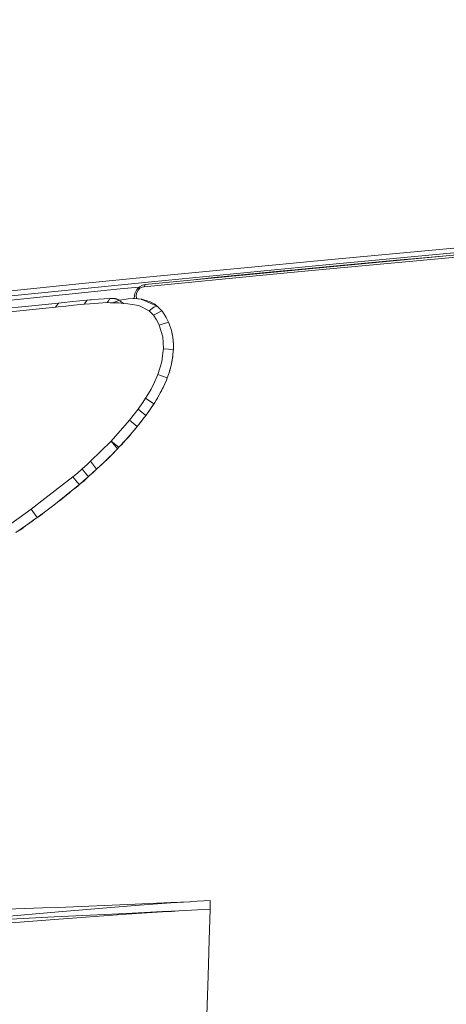
# Model space of a CAD drawing. Units: millimetres. Extents: x 794 to 8551, y -525 to 3559.
# Drawn here: x 1399 to 1521, y 1361 to 1643 of the extents above; entities that cross this region are included whole.
import ezdxf

# ---------------------------------------------------------------- set-up
doc = ezdxf.new("R2010")
doc.units = ezdxf.units.MM
doc.layers.add('1', color=7, linetype='Continuous', true_color=0xffffff)
doc.styles.add('blockfont', font='simplex.shx')
doc.dimstyles.get("Standard").update_dxf_attribs({"dimtxt": 0.18, "dimasz": 0.18, "dimexe": 0.18, "dimexo": 0.0625, "dimgap": 0.09, "dimtad": 0, "dimtih": 1, "dimtoh": 1, "dimdec": 4, "dimzin": 0, "dimdsep": 46, "dimtxsty": 'Standard', "dimcen": 0.09, "dimadec": 0, "dimazin": 0, "dimtfac": 1, "dimtdec": 4, "dimtofl": 0, "dimtmove": 0, "dimatfit": 3, "dimfxl": 1, "dimtolj": 1, "dimtzin": 0, "dimarcsym": 0})

# ---------------------------------------------------------------- blocks, each defined once
blk = doc.blocks.new('_U3')
at = {"layer": '1', "color": 18, "lineweight": 13}
for p, q in [((983.659222, 1187.278026), (983.659222, 3220.492443)), ((983.659222, 3217.317443), (2423.887945, 3217.317443)), ((4365, 3217.317443), (2924.771278, 3217.317443)), ((2455.840028, 3142.317443), (2430.840028, 3142.317443)), ((2430.840028, 3142.317443), (2430.840028, 3048.567443)), ((2687.506695, 3142.317443), (2662.506695, 3142.317443)), ((2687.506695, 3048.567443), (2687.506695, 3142.317443)), ((2430.840028, 3048.567443), (2455.840028, 3048.567443)), ((2662.506695, 3048.567443), (2687.506695, 3048.567443))]:
    blk.add_line(p, q, dxfattribs=at)
at = {"layer": '1', "color": 18, "lineweight": 70}
for points in [[(983.659222, 3217.317443), (1033.659173, 3230.714902), (1033.659272, 3203.919983)], [(4365, 3217.317443), (4315.000049, 3203.919983), (4314.999951, 3230.714902)]]:
    blk.add_solid(points, dxfattribs=at)
at = {"layer": '1', "color": 18, "linetype": 'Continuous', "lineweight": 13, "char_height": 50, "attachment_point": 7, "line_spacing_factor": 0.903614, "style": 'blockfont'}
for s, insert in [('\\W1.3854;133.1', (2428.125445, 3178.421609)), ('\\W1.1047;BBC', (2767.396278, 3178.421609)), ('\\W1.2570;3381', (2455.365028, 3056.546609))]:
    blk.add_mtext(s, dxfattribs=dict(at, insert=insert))

msp = doc.modelspace()

# ---------------------------------------------------------------- linework, layer by layer
at = {"layer": '1', "color": 18, "linetype": 'Continuous', "lineweight": 13}
for p, q in [((1487.47392, 1573.858499), (1546.538785, 1579.292536)), ((1487.919286, 1572.502136), (1546.921447, 1577.973842)), ((1472.099736, 1570.323825), (1524.496272, 1575.237393)), ((1524.260953, 1574.572563), (1485.965207, 1571.011305)), ((1521.429971, 1574.993968), (1509.606555, 1573.891878)), ((1521.429971, 1574.993968), (1533.485368, 1576.109528)), ((1436.473325, 1568.941235), (1461.571172, 1571.361065)), ((1436.982825, 1567.546248), (1487.919286, 1572.502136)), ((1487.47392, 1573.858499), (1461.571172, 1571.361065)), ((1478.970244, 1571.064472), (1491.983607, 1572.29054)), ((1491.983607, 1572.29054), (1508.22325, 1573.820591)), ((1508.22325, 1573.820591), (1508.804992, 1573.861837)), ((1508.804992, 1573.861837), (1509.386733, 1573.903084)), ((1509.386733, 1573.903084), (1509.606555, 1573.891878)), ((1509.606555, 1573.891878), (1509.615219, 1573.841899)), ((1417.056039, 1566.999316), (1436.473325, 1568.941235)), ((1471.810296, 1569.694996), (1434.840157, 1566.123366)), ((1435.174897, 1566.723108), (1472.099736, 1570.323825)), ((1452.436879, 1568.501472), (1450.706675, 1568.292618)), ((1454.842284, 1568.752408), (1452.436879, 1568.501472)), ((1471.603349, 1570.345878), (1454.842284, 1568.752408)), ((1454.880629, 1568.644708), (1454.842284, 1568.752408)), ((1476.76678, 1570.828438), (1471.603349, 1570.345878)), ((1485.965207, 1571.011305), (1471.810296, 1569.694996)), ((1477.190926, 1570.868254), (1476.76678, 1570.828438)), ((1477.172229, 1570.799506), (1477.190926, 1570.868254)), ((1477.190926, 1570.868254), (1478.970244, 1571.064472)), ((1478.029445, 1570.901155), (1478.027065, 1570.960461)), ((1478.027835, 1570.879742), (1478.029445, 1570.901155)), ((1388.182118, 1564.111471), (1417.056039, 1566.999316)), ((1388.758614, 1562.675476), (1436.982825, 1567.546248)), ((1433.447405, 1566.034757), (1427.976563, 1565.482974)), ((1432.722762, 1565.324545), (1433.50096, 1566.087246)), ((1433.09398, 1565.121889), (1433.650925, 1565.668106)), ((1433.50096, 1566.087246), (1434.375003, 1566.545009)), ((1433.650925, 1565.668106), (1434.27296, 1565.995931)), ((1434.840157, 1566.123366), (1434.27296, 1565.995931)), ((1435.174897, 1566.723108), (1434.375003, 1566.545009)), ((1435.174897, 1566.723108), (1434.840157, 1566.123366)), ((1450.706675, 1568.292618), (1449.831192, 1568.152313)), ((1389.328196, 1561.481237), (1427.976563, 1565.482974)), ((1430.220797, 1562.602639), (1431.663945, 1562.787175)), ((1431.824639, 1562.76977), (1431.663945, 1562.787175)), ((1431.824639, 1562.76977), (1432.916358, 1562.661528)), ((1433.013394, 1562.640786), (1431.824639, 1562.76977)), ((1431.996301, 1562.861919), (1432.150319, 1564.205527)), ((1431.996301, 1562.861919), (1432.025668, 1562.749839)), ((1432.722762, 1565.324545), (1432.150319, 1564.205527)), ((1432.559684, 1563.35783), (1432.679847, 1564.320326)), ((1432.72706, 1562.680297), (1432.559684, 1563.35783)), ((1432.679847, 1564.320326), (1433.09398, 1565.121889)), ((1395.646289, 1559.951071), (1399.807885, 1560.374264)), ((1409.420445, 1560.257558), (1396.46168, 1558.956984)), ((1410.278991, 1561.439276), (1399.807885, 1560.374264)), ((1410.278991, 1561.439276), (1409.420445, 1560.257558)), ((1410.249665, 1560.341123), (1409.420445, 1560.257558)), ((1412.400677, 1560.565594), (1410.249665, 1560.341123)), ((1411.105111, 1561.525583), (1410.278991, 1561.439276)), ((1411.105111, 1561.525583), (1414.398148, 1561.873078)), ((1414.690211, 1560.793165), (1412.400677, 1560.565594)), ((1414.398148, 1561.873078), (1416.433289, 1562.087893)), ((1417.69953, 1561.091065), (1414.690211, 1560.793165)), ((1418.539241, 1562.293529), (1416.433289, 1562.087893)), ((1418.539241, 1562.293529), (1417.69953, 1561.091065)), ((1419.237092, 1561.221361), (1417.69953, 1561.091065)), ((1418.539241, 1562.293529), (1419.235661, 1562.357426)), ((1419.794514, 1562.408447), (1419.235661, 1562.357426)), ((1424.263432, 1561.556578), (1419.237092, 1561.221361)), ((1419.794514, 1562.408447), (1421.784594, 1562.530875)), ((1425.019934, 1562.729955), (1421.784594, 1562.530875)), ((1424.625829, 1562.118649), (1424.263432, 1561.556578)), ((1424.263432, 1561.556578), (1425.153687, 1561.529636)), ((1425.019934, 1562.729955), (1424.625829, 1562.118649)), ((1425.019934, 1562.729955), (1425.836041, 1562.749982)), ((1425.965264, 1562.743902), (1425.019934, 1562.729955)), ((1425.153687, 1561.529636), (1425.584033, 1561.516642)), ((1425.879195, 1561.507702), (1425.584033, 1561.516642)), ((1425.836041, 1562.749982), (1426.60065, 1562.768221)), ((1426.070884, 1562.745333), (1425.836041, 1562.749982)), ((1426.583484, 1561.786175), (1425.879195, 1561.507702)), ((1427.533105, 1561.489582), (1425.879195, 1561.507702)), ((1426.070884, 1562.745333), (1425.965264, 1562.743902)), ((1426.408007, 1562.664151), (1426.070884, 1562.745333)), ((1427.896931, 1562.30557), (1426.408007, 1562.664151)), ((1427.896931, 1562.30557), (1426.583484, 1561.786175)), ((1427.896931, 1562.30557), (1426.60065, 1562.768221)), ((1428.921178, 1561.358332), (1427.533105, 1561.489582)), ((1430.220797, 1562.602639), (1427.896931, 1562.30557)), ((1427.896931, 1562.30557), (1427.977279, 1561.991453)), ((1427.977279, 1561.991453), (1428.921178, 1561.358332)), ((1430.12996, 1561.229825), (1428.921178, 1561.358332)), ((1430.12996, 1561.229825), (1432.679608, 1560.802702)), ((1432.679608, 1560.802702), (1433.292344, 1560.699943)), ((1433.222726, 1562.654137), (1432.916358, 1562.661528)), ((1433.013394, 1562.640786), (1434.069827, 1562.526107)), ((1434.069827, 1562.526107), (1433.222726, 1562.654137)), ((1436.331227, 1559.183482), (1433.292344, 1560.699943)), ((1434.069827, 1562.526107), (1434.19142, 1562.483907)), ((1434.177831, 1562.479377), (1434.069827, 1562.526107)), ((1438.564494, 1560.573224), (1434.177831, 1562.479377)), ((1434.19142, 1562.483907), (1434.404328, 1562.446475)), ((1435.414508, 1562.179923), (1434.404328, 1562.446475)), ((1435.414508, 1562.179923), (1435.714438, 1562.086701)), ((1436.415389, 1561.872721), (1435.714438, 1562.086701)), ((1437.586024, 1560.225133), (1436.331227, 1559.183482)), ((1437.877848, 1561.075568), (1436.415389, 1561.872721)), ((1438.564494, 1560.573224), (1437.586024, 1560.225133)), ((1438.287928, 1560.777787), (1437.877848, 1561.075568)), ((1438.564494, 1560.573224), (1438.287928, 1560.777787)), ((1439.903453, 1559.190038), (1438.564494, 1560.573224)), ((1437.494471, 1557.981852), (1436.331227, 1559.183482)), ((1437.494471, 1557.981852), (1439.903453, 1559.190038)), ((1438.435271, 1556.638483), (1437.494471, 1557.981852)), ((1440.073684, 1558.978561), (1439.903453, 1559.190038)), ((1441.202119, 1557.2691), (1440.073684, 1558.978561)), ((1441.860631, 1555.917863), (1441.202119, 1557.2691)), ((1439.171031, 1555.192474), (1438.435271, 1556.638483)), ((1439.19225, 1555.15087), (1439.171031, 1555.192474)), ((1439.19225, 1555.15087), (1441.860631, 1555.917863)), ((1440.171435, 1551.768426), (1439.19225, 1555.15087)), ((1442.043259, 1555.469874), (1441.860631, 1555.917863)), ((1442.649558, 1553.600911), (1442.043259, 1555.469874)), ((1440.391019, 1548.290256), (1440.171435, 1551.768426)), ((1442.649558, 1553.600911), (1442.862227, 1552.531127)), ((1443.031743, 1551.676039), (1442.649558, 1553.600911)), ((1442.865522, 1552.513209), (1442.862227, 1552.531127)), ((1443.135217, 1550.621156), (1443.031743, 1551.676039)), ((1443.217709, 1549.706463), (1443.031743, 1551.676039)), ((1443.135217, 1550.621156), (1443.156436, 1550.362233)), ((1443.217709, 1549.706463), (1443.156436, 1550.362233)), ((1443.217233, 1548.11633), (1443.217709, 1549.706463)), ((1440.124705, 1546.34786), (1439.890817, 1544.640664)), ((1440.326169, 1547.817711), (1440.124705, 1546.34786)), ((1440.391019, 1548.290256), (1440.326169, 1547.817711)), ((1441.832497, 1548.201565), (1440.391019, 1548.290256)), ((1441.832497, 1548.201565), (1443.217233, 1548.11633)), ((1442.979529, 1545.64989), (1443.182662, 1547.581319)), ((1442.979529, 1545.64989), (1443.034604, 1546.113495)), ((1443.034604, 1546.113495), (1443.099215, 1546.67497)), ((1443.099215, 1546.67497), (1443.194821, 1547.69576)), ((1443.182662, 1547.581319), (1443.194821, 1547.69576)), ((1443.194821, 1547.69576), (1443.217233, 1548.11633)), ((1438.791945, 1540.993456), (1439.879372, 1544.55686)), ((1439.890817, 1544.640664), (1439.879372, 1544.55686)), ((1441.97984, 1541.48436), (1442.573741, 1543.581489)), ((1442.312434, 1542.596582), (1442.573741, 1543.581489)), ((1442.573741, 1543.581489), (1442.680075, 1544.072989)), ((1442.573741, 1543.581489), (1442.657426, 1544.007782)), ((1442.657426, 1544.007782), (1442.979529, 1545.64989)), ((1442.680075, 1544.072989), (1442.799046, 1544.65187)), ((1442.799046, 1544.65187), (1442.979529, 1545.64989)), ((1437.51426, 1538.103346), (1438.791945, 1540.993456)), ((1440.097764, 1540.492538), (1438.791945, 1540.993456)), ((1440.097764, 1540.492538), (1441.449359, 1539.974097)), ((1441.449359, 1539.974097), (1441.97984, 1541.48436)), ((1441.449359, 1539.974097), (1441.652491, 1540.52544)), ((1441.652491, 1540.52544), (1441.97984, 1541.48436)), ((1441.97984, 1541.48436), (1442.140534, 1542.005423)), ((1442.140534, 1542.005423), (1442.312434, 1542.596582)), ((1436.886706, 1536.906073), (1437.51426, 1538.103346)), ((1440.259888, 1537.237886), (1441.213086, 1539.371256)), ((1440.259888, 1537.237886), (1440.539315, 1537.814978)), ((1440.539315, 1537.814978), (1440.818742, 1538.433675)), ((1440.818742, 1538.433675), (1441.213086, 1539.371256)), ((1441.213086, 1539.371256), (1441.449359, 1539.974097)), ((1441.213086, 1539.371256), (1441.428378, 1539.918784)), ((1441.428378, 1539.918784), (1441.449359, 1539.974097)), ((1435.257151, 1534.149174), (1436.098054, 1535.519484)), ((1436.098054, 1535.519484), (1436.829999, 1536.797885)), ((1436.829999, 1536.797885), (1436.886704, 1536.906068)), ((1437.870219, 1532.956961), (1439.138129, 1535.098914)), ((1438.636735, 1534.20997), (1439.138129, 1535.098914)), ((1439.138129, 1535.098914), (1440.130417, 1536.99101)), ((1439.138129, 1535.098914), (1439.473346, 1535.696391)), ((1439.473346, 1535.696391), (1439.640477, 1536.012415)), ((1439.807132, 1536.327962), (1439.640477, 1536.012415)), ((1439.807132, 1536.327962), (1440.137136, 1536.991186)), ((1440.130432, 1536.991038), (1440.259888, 1537.237886)), ((1440.13715, 1536.991214), (1440.259888, 1537.237886)), ((1434.453204, 1532.931093), (1433.550551, 1531.636599)), ((1434.453204, 1532.931093), (1435.257151, 1534.149174)), ((1437.651112, 1532.61042), (1435.257151, 1534.149174)), ((1436.453297, 1530.811075), (1437.651112, 1532.61042)), ((1436.900809, 1531.447414), (1437.327817, 1532.093529)), ((1437.327817, 1532.093529), (1437.870219, 1532.956961)), ((1437.651112, 1532.61042), (1437.870219, 1532.956961)), ((1437.870219, 1532.956961), (1438.258603, 1533.573512)), ((1438.258603, 1533.573512), (1438.636735, 1534.20997)), ((1430.676892, 1527.910355), (1433.130458, 1531.061891)), ((1433.130458, 1531.061891), (1433.550551, 1531.636599)), ((1433.130458, 1531.061891), (1435.342505, 1529.268626)), ((1434.891179, 1528.662447), (1435.394719, 1529.322985)), ((1434.891179, 1528.662447), (1435.342505, 1529.268626)), ((1435.342505, 1529.268626), (1436.453297, 1530.811075)), ((1435.394719, 1529.322985), (1435.628369, 1529.644135)), ((1435.628369, 1529.644135), (1435.862019, 1529.965166)), ((1435.862019, 1529.965166), (1436.453297, 1530.811075)), ((1436.453297, 1530.811075), (1436.900809, 1531.447414)), ((1425.354674, 1521.911744), (1430.676892, 1527.910355)), ((1430.676892, 1527.910355), (1432.88131, 1526.098374)), ((1431.442454, 1524.378423), (1432.88131, 1526.098374)), ((1432.591393, 1525.726441), (1433.224871, 1526.522402)), ((1432.88131, 1526.098374), (1433.224871, 1526.522402)), ((1433.224871, 1526.522402), (1434.891179, 1528.662447)), ((1433.224871, 1526.522402), (1433.778956, 1527.197722)), ((1433.778956, 1527.197722), (1434.283688, 1527.847294)), ((1434.283688, 1527.847294), (1434.891179, 1528.662447)), ((1429.56753, 1522.250298), (1431.442454, 1524.378423)), ((1430.222943, 1522.962216), (1430.794194, 1523.611311)), ((1430.794194, 1523.611311), (1431.442454, 1524.378423)), ((1431.442454, 1524.378423), (1432.055667, 1525.083188)), ((1432.055667, 1525.083188), (1432.591393, 1525.726441)), ((1419.460728, 1516.096119), (1425.354674, 1521.911744)), ((1425.354674, 1521.911744), (1427.209094, 1519.709471)), ((1425.354674, 1521.911744), (1427.638247, 1520.159606)), ((1427.600816, 1520.11824), (1428.311303, 1520.855669)), ((1427.638247, 1520.159606), (1429.56753, 1522.250298)), ((1428.311303, 1520.855669), (1428.902819, 1521.498803)), ((1428.902819, 1521.498803), (1429.56753, 1522.250298)), ((1429.56753, 1522.250298), (1430.222943, 1522.962216)), ((1423.412516, 1515.893463), (1425.547316, 1518.002037)), ((1424.861625, 1517.299298), (1425.547316, 1518.002037)), ((1425.547316, 1518.002037), (1427.209094, 1519.709471)), ((1425.547316, 1518.002037), (1426.299289, 1518.74936)), ((1426.299289, 1518.74936), (1426.92323, 1519.391779)), ((1426.92323, 1519.391779), (1427.600816, 1520.11824)), ((1427.209094, 1519.709471), (1427.600816, 1520.11824)), ((1427.600816, 1520.11824), (1427.638247, 1520.159606)), ((1418.501094, 1515.210036), (1417.116597, 1513.96418)), ((1418.501094, 1515.210036), (1419.460728, 1516.096119)), ((1421.199277, 1513.805035), (1419.460728, 1516.096119)), ((1421.199277, 1513.805035), (1423.412516, 1515.893463)), ((1422.054723, 1514.5793), (1422.719434, 1515.211824)), ((1422.719434, 1515.211824), (1423.412516, 1515.893463)), ((1423.412516, 1515.893463), (1424.217418, 1516.660932)), ((1424.217418, 1516.660932), (1424.861625, 1517.299298)), ((1415.707782, 1512.742046), (1414.426043, 1511.6303)), ((1417.116597, 1513.96418), (1415.707782, 1512.742046)), ((1417.978719, 1512.776021), (1417.116597, 1513.96418)), ((1418.013766, 1512.72786), (1417.978719, 1512.776021)), ((1418.013766, 1512.72786), (1418.396666, 1512.199882)), ((1418.888285, 1511.720065), (1418.396666, 1512.199882)), ((1418.888285, 1511.720065), (1421.199277, 1513.805035)), ((1418.888285, 1511.720065), (1419.799283, 1512.506608)), ((1419.799283, 1512.506608), (1420.147851, 1512.822512)), ((1420.491889, 1513.134364), (1420.147851, 1512.822512)), ((1420.491889, 1513.134364), (1421.199277, 1513.805035)), ((1421.199277, 1513.805035), (1422.054723, 1514.5793)), ((1414.426043, 1511.6303), (1406.430438, 1505.407695)), ((1416.279033, 1509.459022), (1414.049104, 1507.604007)), ((1414.426043, 1511.6303), (1415.341332, 1510.505203)), ((1415.341332, 1510.505203), (1415.379002, 1510.45895)), ((1415.379002, 1510.45895), (1415.796235, 1509.946231)), ((1415.796235, 1509.946231), (1416.279033, 1509.459022)), ((1416.506961, 1509.648565), (1415.840104, 1509.024266)), ((1416.506961, 1509.648565), (1416.279033, 1509.459022)), ((1416.506961, 1509.648565), (1417.58509, 1510.586385)), ((1417.519048, 1510.446433), (1416.506961, 1509.648565)), ((1418.228581, 1511.073951), (1417.519048, 1510.446433)), ((1418.888285, 1511.720065), (1417.58509, 1510.586385)), ((1418.888285, 1511.720065), (1418.228581, 1511.073951)), ((1414.049104, 1507.604007), (1408.915713, 1503.558282)), ((1412.614539, 1506.375674), (1411.511138, 1505.573038)), ((1413.369611, 1506.989363), (1412.614539, 1506.375674)), ((1414.049104, 1507.604007), (1413.369611, 1506.989363)), ((1414.049104, 1507.604007), (1415.108874, 1508.406404)), ((1415.840104, 1509.024266), (1415.108874, 1508.406404)), ((1406.430438, 1505.407695), (1402.4982, 1502.347592)), ((1408.915713, 1503.558282), (1406.279042, 1501.565937)), ((1408.915713, 1503.558282), (1408.23932, 1502.979163)), ((1408.915713, 1503.558282), (1410.060361, 1504.367117)), ((1410.829976, 1504.976157), (1410.060361, 1504.367117)), ((1411.511138, 1505.573038), (1410.829976, 1504.976157)), ((1394.227221, 1496.481422), (1400.775626, 1501.102213)), ((1402.4982, 1502.347592), (1400.775626, 1501.102213)), ((1404.216483, 1500.046734), (1402.4982, 1502.347592)), ((1406.279042, 1501.565937), (1404.216483, 1500.046734)), ((1405.598357, 1500.999216), (1404.807046, 1500.407103)), ((1406.279042, 1501.565937), (1405.598357, 1500.999216)), ((1407.456353, 1502.376798), (1406.279042, 1501.565937)), ((1408.23932, 1502.979163), (1407.456353, 1502.376798)), ((1403.591111, 1499.591712), (1400.855258, 1497.620586)), ((1402.117207, 1498.451236), (1400.855258, 1497.620586)), ((1402.912333, 1499.036316), (1402.117207, 1498.451236)), ((1403.591111, 1499.591712), (1402.912333, 1499.036316)), ((1404.807046, 1500.407103), (1403.591111, 1499.591712)), ((1404.216483, 1500.046734), (1403.591111, 1499.591712)), ((1400.855258, 1497.620586), (1398.088649, 1495.669369)), ((1399.376347, 1496.503476), (1398.088649, 1495.669369)), ((1400.182441, 1497.081283), (1399.376347, 1496.503476)), ((1400.855258, 1497.620586), (1400.182441, 1497.081283)), ((1391.192153, 1387.639049), (1405.703976, 1388.151411)), ((1410.237029, 1388.311509), (1405.703976, 1388.151411)), ((1432.23758, 1389.181498), (1410.237029, 1388.311509)), ((1410.285905, 1387.068752), (1432.243064, 1388.858322)), ((1432.23758, 1389.181498), (1442.528918, 1389.656547)), ((1432.243064, 1388.858322), (1442.53011, 1389.566664)), ((1447.955563, 1389.929417), (1442.528918, 1389.656547)), ((1442.53011, 1389.566664), (1447.955802, 1389.90486)), ((1447.955563, 1389.929417), (1448.259309, 1389.945153)), ((1448.259309, 1389.945153), (1447.955802, 1389.90486)), ((1453.799918, 1390.254501), (1448.259309, 1389.945153)), ((1453.799918, 1390.254501), (1453.723862, 1387.78675)), ((1409.067109, 1385.551099), (1388.499215, 1384.464864)), ((1391.372874, 1385.326866), (1410.285905, 1387.068752)), ((1409.067109, 1385.551099), (1429.694131, 1386.564258)), ((1429.703429, 1386.332754), (1409.123614, 1384.841088)), ((1440.109685, 1387.077335), (1429.694131, 1386.564258)), ((1429.703429, 1386.332754), (1440.111831, 1386.99973)), ((1442.724898, 1387.206081), (1440.109685, 1387.077335)), ((1440.111831, 1386.99973), (1442.725852, 1387.154821)), ((1444.746926, 1387.303952), (1442.724898, 1387.206081)), ((1442.725852, 1387.154821), (1444.746926, 1387.303952)), ((1453.723862, 1387.78675), (1444.746926, 1387.303952)), ((1453.723862, 1387.78675), (1453.471377, 1378.940467)), ((1409.123614, 1384.841088), (1388.66134, 1383.198146)), ((1453.178361, 1368.674401), (1453.471377, 1378.940467)), ((1452.856019, 1357.380751), (1453.178361, 1368.674401))]:
    msp.add_line(p, q, dxfattribs=at)

# ---------------------------------------------------------------- dimensions: what is measured, and where the dimension line sits
dim = msp.add_linear_dim(base=(983.659222, 3217.317443), p1=(4365, 3360), p2=(983.659222, 1185.690526), text='<>\\P[\\C18;\\H50.00;\\Fsimplex.shx;3381\\Fsimplex.shx;\\H50.00;\\C18; ]\\C18;\\H50.00;\\Fsimplex.shx;BBC\\Fsimplex.shx;\\H50.00;\\C18;', dimstyle='Standard', override={"dimtxt": 50, "dimasz": 50, "dimexe": 3.175, "dimexo": 1.5875, "dimgap": 1.5875, "dimtih": 1, "dimtoh": 1, "dimdec": 1, "dimlfac": 0.03937, "dimdsep": 46, "dimlunit": 2, "dimtxsty": 'blockfont', "dimsah": 1, "dimse1": 0, "dimse2": 0, "dimsd1": 0, "dimsd2": 0, "dimclrd": 18, "dimclre": 18, "dimclrt": 18, "dimtol": 0, "dimtm": -0.1, "dimtfac": 1, "dimtdec": 2, "dimtofl": 1, "dimtmove": 0, "dimlwd": 13, "dimlwe": 13}, dxfattribs=at)
dim.commit()
dim.dimension.update_dxf_attribs({"geometry": '_U3', "text_midpoint": (2674.329611, 3217.317443), "dimtype": 160})

doc.saveas('drawing.dxf')
